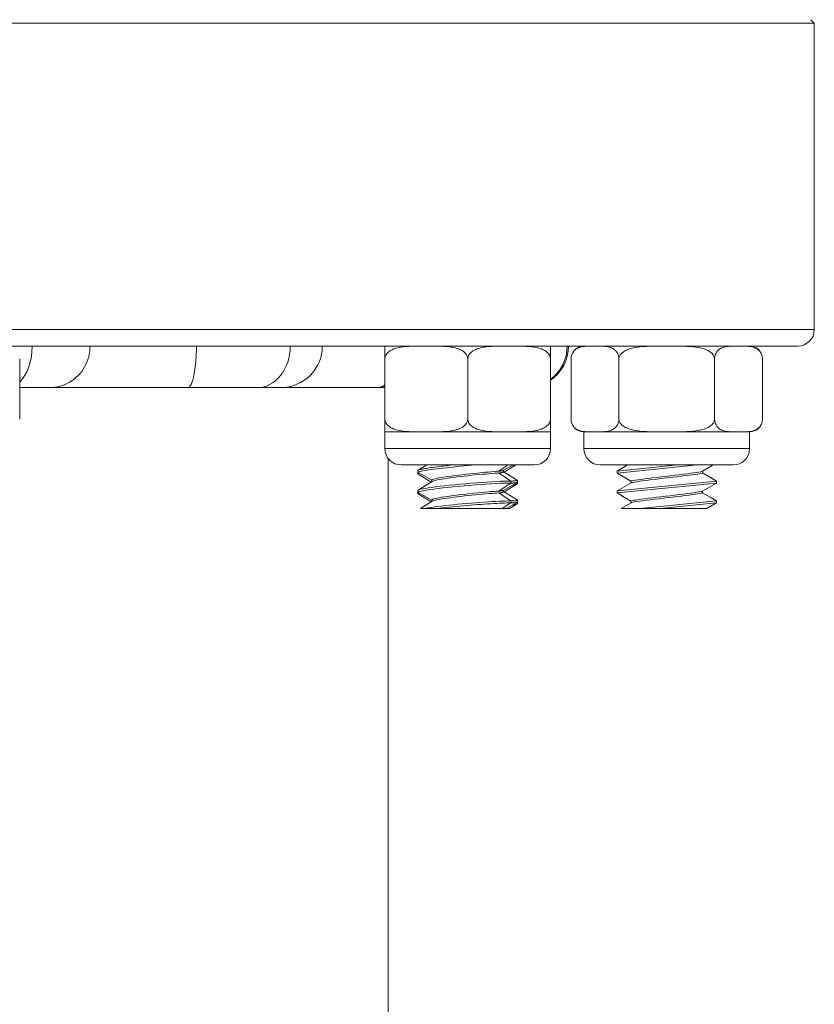
# Model space of a CAD drawing. Units: inches. Extents: x 1.2 to 42.8, y 1.2 to 66.8.
# Drawn here: x 17.1 to 19.5, y 23.1 to 26.1 of the extents above; entities that cross this region are included whole.
import ezdxf

# ---------------------------------------------------------------- set-up
doc = ezdxf.new("R2010")
doc.units = ezdxf.units.IN
doc.header["$LTSCALE"] = 4
doc.header["$MEASUREMENT"] = 0
doc.layers.add('Visible (ANSI)', color=7, linetype='Continuous', lineweight=18)
doc.layers.add('Visible Narrow (ANSI)', color=7, linetype='Continuous', lineweight=18)

msp = doc.modelspace()

# ---------------------------------------------------------------- linework, layer by layer
at = {"layer": 'Visible (ANSI)'}
for p, q in [((19.4835, 26.1172), (19.4935, 26.1072)), ((19.4935, 26.1072), (9.6435, 26.1072)), ((19.4935, 25.1822), (19.4935, 26.1072)), ((19.4435, 25.1322), (9.6935, 25.1322)), ((18.1983, 25.0935), (18.1983, 25.1322)), ((18.6983, 25.1322), (18.6983, 25.0935)), ((17.0972, 24.9122), (17.0972, 25.0935)), ((18.1983, 24.9122), (18.1983, 25.0935)), ((18.4483, 24.9122), (18.4483, 25.0935)), ((18.6983, 24.9122), (18.6983, 25.0935)), ((18.7598, 24.9122), (18.7598, 25.0935)), ((18.9041, 24.9122), (18.9041, 25.0935)), ((19.1928, 24.9122), (19.1928, 25.0935)), ((19.3372, 24.9122), (19.3372, 25.0935)), ((17.0972, 25.0072), (17.1871, 25.0072)), ((17.3368, 25.0072), (17.1871, 25.0072)), ((17.6039, 25.0072), (17.3368, 25.0072)), ((17.6039, 25.0072), (17.8139, 25.0072)), ((17.8139, 25.0072), (17.8846, 25.0072)), ((17.959, 25.0072), (17.8846, 25.0072)), ((18.1782, 25.0072), (17.959, 25.0072)), ((18.1782, 25.0072), (18.1983, 25.0072)), ((18.1983, 24.8735), (18.1983, 24.9122)), ((18.6983, 24.9122), (18.6983, 24.8735)), ((18.3233, 24.8736), (18.1983, 24.8736)), ((18.1983, 24.8736), (18.1983, 24.8236)), ((18.5733, 24.8736), (18.3233, 24.8736)), ((18.6983, 24.8736), (18.5733, 24.8736)), ((18.6983, 24.8736), (18.6983, 24.8236)), ((18.832, 24.8736), (18.7985, 24.8736)), ((18.7985, 24.8736), (18.7985, 24.8236)), ((19.0485, 24.8736), (18.832, 24.8736)), ((19.265, 24.8736), (19.0485, 24.8736)), ((19.2985, 24.8736), (19.265, 24.8736)), ((19.2985, 24.8736), (19.2985, 24.8236)), ((18.2085, 20.5476), (18.2085, 24.7933)), ((18.6483, 24.7736), (18.2483, 24.7736)), ((18.2983, 24.7512), (18.2982, 24.7572)), ((18.2982, 24.7472), (18.2983, 24.7522)), ((18.3403, 24.7275), (18.2988, 24.7507)), ((18.2989, 24.758), (18.3245, 24.7736)), ((18.585, 24.7736), (18.5555, 24.7571)), ((18.5563, 24.7575), (18.5563, 24.7527)), ((18.5563, 24.7533), (18.5973, 24.7282)), ((18.593, 24.7736), (18.558, 24.7522)), ((19.2485, 24.7736), (18.8485, 24.7736)), ((18.8985, 24.7552), (19.0823, 24.7736)), ((18.8985, 24.7492), (19.1423, 24.7736)), ((18.8985, 24.7552), (18.9302, 24.7736)), ((18.8985, 24.7552), (18.8985, 24.7522)), ((18.8985, 24.7522), (18.8985, 24.7492)), ((18.9405, 24.7248), (18.8985, 24.7492)), ((19.1888, 24.7736), (19.1562, 24.7547)), ((19.1565, 24.7548), (19.1565, 24.7494)), ((19.1565, 24.7496), (19.1985, 24.7252)), ((18.3385, 24.7222), (18.2989, 24.7464)), ((18.2989, 24.698), (18.3414, 24.724)), ((18.3403, 24.728), (18.3403, 24.7233)), ((18.5977, 24.7206), (18.5555, 24.6971)), ((18.5938, 24.7259), (18.594, 24.7258)), ((18.5983, 24.7272), (18.5982, 24.7212)), ((18.5982, 24.7222), (18.5983, 24.7172)), ((18.8985, 24.6952), (19.1985, 24.7252)), ((18.8985, 24.6952), (18.9407, 24.7197)), ((18.8985, 24.6892), (19.1985, 24.7192)), ((18.9405, 24.7249), (18.9405, 24.7196)), ((19.1985, 24.7192), (19.1562, 24.6947)), ((19.1985, 24.7252), (19.1985, 24.7222)), ((19.1985, 24.7222), (19.1985, 24.7192)), ((18.2983, 24.6912), (18.2982, 24.6972)), ((18.2982, 24.6872), (18.2983, 24.6922)), ((18.3403, 24.6675), (18.2988, 24.6907)), ((18.5563, 24.6975), (18.5563, 24.6927)), ((18.5563, 24.6933), (18.5973, 24.6682)), ((18.5977, 24.7164), (18.558, 24.6922)), ((18.8985, 24.6952), (18.8985, 24.6922)), ((18.8985, 24.6922), (18.8985, 24.6892)), ((18.9405, 24.6648), (18.8985, 24.6892)), ((19.1565, 24.6948), (19.1565, 24.6894)), ((19.1565, 24.6896), (19.1985, 24.6652)), ((18.3385, 24.6622), (18.2989, 24.6864)), ((18.3058, 24.6422), (18.3414, 24.664)), ((18.3403, 24.668), (18.3403, 24.6633)), ((18.5977, 24.6606), (18.5646, 24.6422)), ((18.5938, 24.6659), (18.594, 24.6658)), ((18.5983, 24.6672), (18.5982, 24.6612)), ((18.5982, 24.6622), (18.5983, 24.6572)), ((18.9106, 24.6422), (18.9407, 24.6597)), ((18.9405, 24.6649), (18.9405, 24.6596)), ((18.9685, 24.6422), (19.1985, 24.6652)), ((19.0285, 24.6422), (19.1985, 24.6592)), ((19.1985, 24.6592), (19.1691, 24.6422)), ((19.1985, 24.6622), (19.1985, 24.6652)), ((19.1985, 24.6592), (19.1985, 24.6622)), ((18.3155, 24.6422), (18.3058, 24.6422)), ((18.3566, 24.6422), (18.3155, 24.6422)), ((18.5527, 24.6422), (18.3566, 24.6422)), ((18.4425, 24.6422), (18.4425, 24.6422)), ((18.5646, 24.6422), (18.5527, 24.6422)), ((18.5743, 24.6422), (18.5646, 24.6422)), ((18.5977, 24.6564), (18.5743, 24.6422)), ((18.9685, 24.6422), (18.9106, 24.6422)), ((19.0285, 24.6422), (18.9685, 24.6422)), ((19.1691, 24.6422), (19.0285, 24.6422))]:
    msp.add_line(p, q, dxfattribs=at)
at = {"layer": 'Visible (ANSI)', "flags": 128}
for points in [[(17.1871, 25.0072), (17.1951, 25.0075), (17.203, 25.0083), (17.2109, 25.0096), (17.2187, 25.0114), (17.2264, 25.0138), (17.2339, 25.0167), (17.2412, 25.0201), (17.2482, 25.0239), (17.255, 25.0282), (17.2615, 25.033), (17.2677, 25.0382), (17.2735, 25.0438), (17.279, 25.0498), (17.2841, 25.0561), (17.2887, 25.0627), (17.2929, 25.0697), (17.2967, 25.0769), (17.3, 25.0843), (17.3028, 25.092), (17.3052, 25.0998), (17.307, 25.1078), (17.3083, 25.1159), (17.309, 25.124), (17.3093, 25.1322)], [(17.6039, 25.0072), (17.6056, 25.0075), (17.6073, 25.0083), (17.609, 25.0096), (17.6106, 25.0115), (17.6122, 25.0138), (17.6139, 25.0167), (17.6154, 25.0201), (17.6169, 25.024), (17.6184, 25.0283), (17.6198, 25.033), (17.6211, 25.0382), (17.6224, 25.0438), (17.6236, 25.0498), (17.6247, 25.0561), (17.6257, 25.0628), (17.6266, 25.0697), (17.6274, 25.0769), (17.6281, 25.0844), (17.6288, 25.092), (17.6293, 25.0999), (17.6297, 25.1078), (17.6299, 25.1159), (17.6301, 25.124), (17.6302, 25.1322)], [(18.3233, 25.1322), (18.3177, 25.1322), (18.3121, 25.1322), (18.3063, 25.1322), (18.3005, 25.1322), (18.2947, 25.1322), (18.2888, 25.1321), (18.2828, 25.132), (18.2769, 25.1318), (18.271, 25.1315), (18.2651, 25.1312), (18.2592, 25.1307), (18.2534, 25.1301), (18.2476, 25.1293), (18.242, 25.1283), (18.2364, 25.1271), (18.231, 25.1255), (18.2256, 25.1237), (18.2205, 25.1214), (18.2154, 25.1187), (18.2103, 25.1152), (18.2057, 25.111), (18.202, 25.1061), (18.1993, 25.1001), (18.1983, 25.0935)], [(18.4483, 25.0935), (18.4473, 25.1001), (18.4446, 25.1061), (18.4408, 25.111), (18.4362, 25.1152), (18.4312, 25.1187), (18.4261, 25.1214), (18.4209, 25.1237), (18.4156, 25.1255), (18.4101, 25.1271), (18.4046, 25.1283), (18.3989, 25.1293), (18.3932, 25.1301), (18.3873, 25.1307), (18.3815, 25.1312), (18.3756, 25.1315), (18.3696, 25.1318), (18.3637, 25.132), (18.3578, 25.1321), (18.3519, 25.1322), (18.346, 25.1322), (18.3402, 25.1322), (18.3345, 25.1322), (18.3288, 25.1322), (18.3233, 25.1322)], [(18.5733, 25.1322), (18.5677, 25.1322), (18.5621, 25.1322), (18.5563, 25.1322), (18.5505, 25.1322), (18.5447, 25.1322), (18.5388, 25.1321), (18.5328, 25.132), (18.5269, 25.1318), (18.521, 25.1315), (18.5151, 25.1312), (18.5092, 25.1307), (18.5034, 25.1301), (18.4976, 25.1293), (18.492, 25.1283), (18.4864, 25.1271), (18.481, 25.1255), (18.4756, 25.1237), (18.4705, 25.1214), (18.4654, 25.1187), (18.4603, 25.1152), (18.4557, 25.111), (18.452, 25.1061), (18.4493, 25.1001), (18.4483, 25.0935)], [(18.6983, 25.0935), (18.6973, 25.1001), (18.6946, 25.1061), (18.6908, 25.111), (18.6862, 25.1152), (18.6812, 25.1187), (18.6761, 25.1214), (18.6709, 25.1237), (18.6656, 25.1255), (18.6601, 25.1271), (18.6546, 25.1283), (18.6489, 25.1293), (18.6432, 25.1301), (18.6373, 25.1307), (18.6315, 25.1312), (18.6256, 25.1315), (18.6196, 25.1318), (18.6137, 25.132), (18.6078, 25.1321), (18.6019, 25.1322), (18.596, 25.1322), (18.5902, 25.1322), (18.5845, 25.1322), (18.5788, 25.1322), (18.5733, 25.1322)], [(18.832, 25.1322), (18.8288, 25.1322), (18.8255, 25.1322), (18.8222, 25.1322), (18.8188, 25.1322), (18.8155, 25.1322), (18.8121, 25.1321), (18.8086, 25.132), (18.8052, 25.1318), (18.8018, 25.1315), (18.7984, 25.1312), (18.795, 25.1307), (18.7916, 25.1301), (18.7883, 25.1293), (18.785, 25.1283), (18.7818, 25.1271), (18.7787, 25.1255), (18.7756, 25.1237), (18.7726, 25.1214), (18.7697, 25.1187), (18.7668, 25.1152), (18.7641, 25.111), (18.7619, 25.1061), (18.7604, 25.1001), (18.7598, 25.0935)], [(18.9041, 25.0935), (18.9036, 25.1001), (18.902, 25.1061), (18.8999, 25.111), (18.8972, 25.1152), (18.8943, 25.1187), (18.8913, 25.1214), (18.8883, 25.1237), (18.8853, 25.1255), (18.8821, 25.1271), (18.8789, 25.1283), (18.8756, 25.1293), (18.8723, 25.1301), (18.869, 25.1307), (18.8656, 25.1312), (18.8622, 25.1315), (18.8587, 25.1318), (18.8553, 25.132), (18.8519, 25.1321), (18.8485, 25.1322), (18.8451, 25.1322), (18.8418, 25.1322), (18.8384, 25.1322), (18.8352, 25.1322), (18.832, 25.1322)], [(19.0485, 25.1322), (19.0421, 25.1322), (19.0355, 25.1322), (19.0289, 25.1322), (19.0222, 25.1322), (19.0154, 25.1322), (19.0086, 25.1321), (19.0018, 25.132), (18.9949, 25.1318), (18.9881, 25.1315), (18.9813, 25.1312), (18.9745, 25.1307), (18.9678, 25.1301), (18.9611, 25.1293), (18.9546, 25.1283), (18.9482, 25.1271), (18.9419, 25.1255), (18.9357, 25.1237), (18.9298, 25.1214), (18.9239, 25.1187), (18.918, 25.1152), (18.9127, 25.111), (18.9084, 25.1061), (18.9053, 25.1001), (18.9041, 25.0935)], [(19.1928, 25.0935), (19.1917, 25.1001), (19.1885, 25.1061), (19.1842, 25.111), (19.1789, 25.1152), (19.1731, 25.1187), (19.1672, 25.1214), (19.1612, 25.1237), (19.1551, 25.1255), (19.1488, 25.1271), (19.1424, 25.1283), (19.1358, 25.1293), (19.1292, 25.1301), (19.1225, 25.1307), (19.1157, 25.1312), (19.1089, 25.1315), (19.102, 25.1318), (19.0952, 25.132), (19.0883, 25.1321), (19.0815, 25.1322), (19.0747, 25.1322), (19.068, 25.1322), (19.0614, 25.1322), (19.0549, 25.1322), (19.0485, 25.1322)], [(19.265, 25.1322), (19.2618, 25.1322), (19.2585, 25.1322), (19.2552, 25.1322), (19.2519, 25.1322), (19.2485, 25.1322), (19.2451, 25.1321), (19.2416, 25.132), (19.2382, 25.1318), (19.2348, 25.1315), (19.2314, 25.1312), (19.228, 25.1307), (19.2246, 25.1301), (19.2213, 25.1293), (19.218, 25.1283), (19.2148, 25.1271), (19.2117, 25.1255), (19.2086, 25.1237), (19.2056, 25.1214), (19.2027, 25.1187), (19.1998, 25.1152), (19.1971, 25.111), (19.195, 25.1061), (19.1934, 25.1001), (19.1928, 25.0935)], [(19.3372, 25.0935), (19.3366, 25.1001), (19.335, 25.1061), (19.3329, 25.111), (19.3302, 25.1152), (19.3273, 25.1187), (19.3243, 25.1214), (19.3214, 25.1237), (19.3183, 25.1255), (19.3151, 25.1271), (19.3119, 25.1283), (19.3087, 25.1293), (19.3053, 25.1301), (19.302, 25.1307), (19.2986, 25.1312), (19.2952, 25.1315), (19.2918, 25.1318), (19.2883, 25.132), (19.2849, 25.1321), (19.2815, 25.1322), (19.2781, 25.1322), (19.2748, 25.1322), (19.2715, 25.1322), (19.2682, 25.1322), (19.265, 25.1322)], [(18.1782, 25.0072), (18.179, 25.0072), (18.1799, 25.0072), (18.1808, 25.0073), (18.1816, 25.0074), (18.1825, 25.0075), (18.1833, 25.0077), (18.1842, 25.0079), (18.185, 25.0081), (18.1859, 25.0083), (18.1867, 25.0086), (18.1875, 25.0089), (18.1884, 25.0092), (18.1892, 25.0096), (18.1901, 25.01), (18.1909, 25.0104), (18.1917, 25.0108), (18.1926, 25.0113), (18.1934, 25.0118), (18.1942, 25.0123), (18.195, 25.0128), (18.1958, 25.0134), (18.1967, 25.014), (18.1975, 25.0146), (18.1983, 25.0153)], [(18.1983, 24.9122), (18.1993, 24.9056), (18.202, 24.8996), (18.2057, 24.8948), (18.2103, 24.8906), (18.2154, 24.887), (18.2205, 24.8843), (18.2256, 24.8821), (18.231, 24.8802), (18.2364, 24.8787), (18.242, 24.8774), (18.2476, 24.8764), (18.2534, 24.8756), (18.2592, 24.875), (18.2651, 24.8746), (18.271, 24.8742), (18.2769, 24.874), (18.2828, 24.8738), (18.2888, 24.8737), (18.2947, 24.8736), (18.3005, 24.8735), (18.3063, 24.8735), (18.3121, 24.8735), (18.3177, 24.8736), (18.3233, 24.8736)], [(18.3233, 24.8736), (18.3288, 24.8736), (18.3345, 24.8735), (18.3402, 24.8735), (18.346, 24.8735), (18.3519, 24.8736), (18.3578, 24.8737), (18.3637, 24.8738), (18.3696, 24.874), (18.3756, 24.8742), (18.3815, 24.8746), (18.3873, 24.875), (18.3932, 24.8756), (18.3989, 24.8764), (18.4046, 24.8774), (18.4101, 24.8787), (18.4156, 24.8802), (18.4209, 24.8821), (18.4261, 24.8843), (18.4312, 24.887), (18.4362, 24.8906), (18.4408, 24.8948), (18.4446, 24.8996), (18.4473, 24.9056), (18.4483, 24.9122)], [(18.4483, 24.9122), (18.4493, 24.9056), (18.452, 24.8996), (18.4557, 24.8948), (18.4603, 24.8906), (18.4654, 24.887), (18.4705, 24.8843), (18.4756, 24.8821), (18.481, 24.8802), (18.4864, 24.8787), (18.492, 24.8774), (18.4976, 24.8764), (18.5034, 24.8756), (18.5092, 24.875), (18.5151, 24.8746), (18.521, 24.8742), (18.5269, 24.874), (18.5328, 24.8738), (18.5388, 24.8737), (18.5447, 24.8736), (18.5505, 24.8735), (18.5563, 24.8735), (18.5621, 24.8735), (18.5677, 24.8736), (18.5733, 24.8736)], [(18.5733, 24.8736), (18.5788, 24.8736), (18.5845, 24.8735), (18.5902, 24.8735), (18.596, 24.8735), (18.6019, 24.8736), (18.6078, 24.8737), (18.6137, 24.8738), (18.6196, 24.874), (18.6256, 24.8742), (18.6315, 24.8746), (18.6373, 24.875), (18.6432, 24.8756), (18.6489, 24.8764), (18.6546, 24.8774), (18.6601, 24.8787), (18.6656, 24.8802), (18.6709, 24.8821), (18.6761, 24.8843), (18.6812, 24.887), (18.6862, 24.8906), (18.6908, 24.8948), (18.6946, 24.8996), (18.6973, 24.9056), (18.6983, 24.9122)], [(18.7598, 24.9122), (18.7604, 24.9056), (18.7619, 24.8996), (18.7641, 24.8948), (18.7668, 24.8906), (18.7697, 24.887), (18.7726, 24.8843), (18.7756, 24.8821), (18.7787, 24.8802), (18.7818, 24.8787), (18.785, 24.8774), (18.7883, 24.8764), (18.7916, 24.8756), (18.795, 24.875), (18.7984, 24.8746), (18.8018, 24.8742), (18.8052, 24.874), (18.8086, 24.8738), (18.8121, 24.8737), (18.8155, 24.8736), (18.8188, 24.8735), (18.8222, 24.8735), (18.8255, 24.8735), (18.8288, 24.8736), (18.832, 24.8736)], [(18.832, 24.8736), (18.8352, 24.8736), (18.8384, 24.8735), (18.8418, 24.8735), (18.8451, 24.8735), (18.8485, 24.8736), (18.8519, 24.8737), (18.8553, 24.8738), (18.8587, 24.874), (18.8622, 24.8742), (18.8656, 24.8746), (18.869, 24.875), (18.8723, 24.8756), (18.8756, 24.8764), (18.8789, 24.8774), (18.8821, 24.8787), (18.8853, 24.8802), (18.8883, 24.8821), (18.8913, 24.8843), (18.8943, 24.887), (18.8972, 24.8906), (18.8999, 24.8948), (18.902, 24.8996), (18.9036, 24.9056), (18.9041, 24.9122)], [(18.9041, 24.9122), (18.9053, 24.9056), (18.9084, 24.8996), (18.9127, 24.8948), (18.918, 24.8906), (18.9239, 24.887), (18.9298, 24.8843), (18.9357, 24.8821), (18.9419, 24.8802), (18.9482, 24.8787), (18.9546, 24.8774), (18.9611, 24.8764), (18.9678, 24.8756), (18.9745, 24.875), (18.9813, 24.8746), (18.9881, 24.8742), (18.9949, 24.874), (19.0018, 24.8738), (19.0086, 24.8737), (19.0154, 24.8736), (19.0222, 24.8735), (19.0289, 24.8735), (19.0355, 24.8735), (19.0421, 24.8736), (19.0485, 24.8736)], [(19.0485, 24.8736), (19.0549, 24.8736), (19.0614, 24.8735), (19.068, 24.8735), (19.0747, 24.8735), (19.0815, 24.8736), (19.0883, 24.8737), (19.0952, 24.8738), (19.102, 24.874), (19.1089, 24.8742), (19.1157, 24.8746), (19.1225, 24.875), (19.1292, 24.8756), (19.1358, 24.8764), (19.1424, 24.8774), (19.1488, 24.8787), (19.1551, 24.8802), (19.1612, 24.8821), (19.1672, 24.8843), (19.1731, 24.887), (19.1789, 24.8906), (19.1842, 24.8948), (19.1885, 24.8996), (19.1917, 24.9056), (19.1928, 24.9122)], [(19.1928, 24.9122), (19.1934, 24.9056), (19.195, 24.8996), (19.1971, 24.8948), (19.1998, 24.8906), (19.2027, 24.887), (19.2056, 24.8843), (19.2086, 24.8821), (19.2117, 24.8802), (19.2148, 24.8787), (19.218, 24.8774), (19.2213, 24.8764), (19.2246, 24.8756), (19.228, 24.875), (19.2314, 24.8746), (19.2348, 24.8742), (19.2382, 24.874), (19.2416, 24.8738), (19.2451, 24.8737), (19.2485, 24.8736), (19.2519, 24.8735), (19.2552, 24.8735), (19.2585, 24.8735), (19.2618, 24.8736), (19.265, 24.8736)], [(19.265, 24.8736), (19.2682, 24.8736), (19.2715, 24.8735), (19.2748, 24.8735), (19.2781, 24.8735), (19.2815, 24.8736), (19.2849, 24.8737), (19.2883, 24.8738), (19.2918, 24.874), (19.2952, 24.8742), (19.2986, 24.8746), (19.302, 24.875), (19.3053, 24.8756), (19.3087, 24.8764), (19.3119, 24.8774), (19.3151, 24.8787), (19.3183, 24.8802), (19.3214, 24.8821), (19.3243, 24.8843), (19.3273, 24.887), (19.3302, 24.8906), (19.3329, 24.8948), (19.335, 24.8996), (19.3366, 24.9056), (19.3372, 24.9122)], [(18.2982, 24.7572), (18.2984, 24.7576), (18.299, 24.758), (18.3001, 24.7585), (18.3016, 24.7591), (18.3034, 24.7596), (18.3057, 24.7602), (18.3084, 24.7608), (18.3115, 24.7614), (18.315, 24.7621), (18.3188, 24.7628), (18.323, 24.7635), (18.3276, 24.7642), (18.3325, 24.7649), (18.3377, 24.7657), (18.3433, 24.7665), (18.3491, 24.7672), (18.3553, 24.768), (18.3617, 24.7688), (18.3683, 24.7696), (18.3752, 24.7704), (18.3822, 24.7712), (18.3895, 24.772), (18.3969, 24.7728), (18.4045, 24.7736)], [(18.3025, 24.7486), (18.302, 24.7485), (18.3016, 24.7485), (18.3012, 24.7484), (18.3008, 24.7483), (18.3004, 24.7483), (18.3, 24.7482), (18.2997, 24.7481), (18.2994, 24.748), (18.2992, 24.7479), (18.299, 24.7479), (18.2988, 24.7478), (18.2986, 24.7477), (18.2985, 24.7476), (18.2984, 24.7475), (18.2983, 24.7474), (18.2982, 24.7473), (18.2982, 24.7472), (18.2982, 24.7471), (18.2983, 24.747), (18.2983, 24.7469), (18.2984, 24.7468), (18.2986, 24.7466), (18.2987, 24.7465), (18.2989, 24.7464)], [(18.2988, 24.7507), (18.2983, 24.7512), (18.2987, 24.7518), (18.3, 24.7524), (18.302, 24.7532), (18.3049, 24.754), (18.3086, 24.7548), (18.3131, 24.7557), (18.3184, 24.7567), (18.3243, 24.7577), (18.331, 24.7587), (18.3383, 24.7598), (18.3463, 24.7608), (18.3548, 24.762), (18.3639, 24.7631), (18.3734, 24.7642), (18.3833, 24.7653), (18.3936, 24.7664), (18.4042, 24.7675), (18.4151, 24.7686), (18.4261, 24.7697), (18.4373, 24.7707), (18.4485, 24.7717), (18.4598, 24.7727), (18.4709, 24.7736)], [(18.5418, 24.7549), (18.5353, 24.7545), (18.5278, 24.7539), (18.5194, 24.7532), (18.51, 24.7524), (18.5, 24.7515), (18.4894, 24.7505), (18.4783, 24.7494), (18.4668, 24.7483), (18.4552, 24.7471), (18.4434, 24.7458), (18.4317, 24.7444), (18.4202, 24.7431), (18.409, 24.7417), (18.3984, 24.7403), (18.3882, 24.7389), (18.3788, 24.7375), (18.3703, 24.7361), (18.3626, 24.7348), (18.356, 24.7335), (18.3504, 24.7322), (18.346, 24.7311), (18.3428, 24.73), (18.3409, 24.7289), (18.3403, 24.728)], [(18.3414, 24.724), (18.3436, 24.725), (18.3468, 24.7261), (18.3512, 24.7272), (18.3565, 24.7284), (18.3629, 24.7297), (18.3701, 24.731), (18.3782, 24.7323), (18.387, 24.7336), (18.3965, 24.7349), (18.4065, 24.7362), (18.4169, 24.7376), (18.4277, 24.7388), (18.4387, 24.7401), (18.4498, 24.7413), (18.4609, 24.7425), (18.4718, 24.7436), (18.4826, 24.7446), (18.493, 24.7455), (18.5028, 24.7464), (18.5122, 24.7472), (18.5208, 24.7479), (18.5287, 24.7485), (18.5357, 24.749), (18.5418, 24.7494)], [(18.5555, 24.7571), (18.5553, 24.757), (18.555, 24.7569), (18.5547, 24.7568), (18.5544, 24.7567), (18.5541, 24.7565), (18.5537, 24.7564), (18.5533, 24.7563), (18.5528, 24.7562), (18.5524, 24.7561), (18.5519, 24.756), (18.5513, 24.7559), (18.5508, 24.7558), (18.5502, 24.7558), (18.5496, 24.7557), (18.5489, 24.7556), (18.5482, 24.7555), (18.5475, 24.7554), (18.5468, 24.7553), (18.546, 24.7553), (18.5452, 24.7552), (18.5444, 24.7551), (18.5436, 24.7551), (18.5427, 24.755), (18.5418, 24.7549)], [(18.5418, 24.7494), (18.543, 24.7495), (18.5441, 24.7496), (18.5451, 24.7497), (18.5462, 24.7498), (18.5471, 24.7499), (18.5481, 24.75), (18.5489, 24.7501), (18.5498, 24.7502), (18.5505, 24.7503), (18.5513, 24.7505), (18.552, 24.7506), (18.5526, 24.7507), (18.5532, 24.7509), (18.5537, 24.751), (18.5542, 24.7512), (18.5546, 24.7513), (18.555, 24.7515), (18.5554, 24.7516), (18.5556, 24.7518), (18.5559, 24.752), (18.556, 24.7521), (18.5562, 24.7523), (18.5562, 24.7525), (18.5563, 24.7527)], [(18.5833, 24.7726), (18.5835, 24.7726), (18.5837, 24.7727), (18.5839, 24.7727), (18.5841, 24.7728), (18.5844, 24.7728), (18.5846, 24.7728), (18.5848, 24.7729), (18.585, 24.7729), (18.5852, 24.773), (18.5854, 24.773), (18.5856, 24.7731), (18.5858, 24.7731), (18.586, 24.7731), (18.5862, 24.7732), (18.5864, 24.7732), (18.5866, 24.7732), (18.5868, 24.7733), (18.587, 24.7733), (18.5871, 24.7734), (18.5873, 24.7734), (18.5875, 24.7734), (18.5877, 24.7735), (18.5879, 24.7735), (18.5881, 24.7736)], [(19.1562, 24.7547), (19.1544, 24.754), (19.1508, 24.7532), (19.1455, 24.7523), (19.1387, 24.7512), (19.1304, 24.75), (19.1207, 24.7487), (19.1099, 24.7473), (19.0981, 24.7458), (19.0854, 24.7442), (19.0722, 24.7426), (19.0586, 24.741), (19.0448, 24.7393), (19.0311, 24.7377), (19.0177, 24.7361), (19.0047, 24.7345), (18.9925, 24.733), (18.9812, 24.7316), (18.971, 24.7302), (18.962, 24.729), (18.9544, 24.7279), (18.9484, 24.727), (18.944, 24.7261), (18.9414, 24.7255), (18.9405, 24.7249)], [(18.9407, 24.7197), (18.9426, 24.7204), (18.9462, 24.7212), (18.9514, 24.7221), (18.9583, 24.7232), (18.9666, 24.7244), (18.9763, 24.7257), (18.9871, 24.7271), (18.9989, 24.7286), (19.0115, 24.7302), (19.0247, 24.7318), (19.0383, 24.7334), (19.0521, 24.7351), (19.0658, 24.7367), (19.0793, 24.7383), (19.0922, 24.7399), (19.1044, 24.7414), (19.1158, 24.7428), (19.126, 24.7441), (19.135, 24.7453), (19.1425, 24.7464), (19.1486, 24.7474), (19.1529, 24.7482), (19.1556, 24.7489), (19.1565, 24.7494)], [(18.2982, 24.6972), (18.2991, 24.6981), (18.3017, 24.6991), (18.3061, 24.7003), (18.3122, 24.7016), (18.3199, 24.7029), (18.3291, 24.7044), (18.3397, 24.706), (18.3516, 24.7075), (18.3647, 24.7092), (18.3787, 24.7108), (18.3936, 24.7124), (18.4092, 24.714), (18.4252, 24.7156), (18.4414, 24.7171), (18.4578, 24.7185), (18.4741, 24.7198), (18.49, 24.721), (18.5055, 24.7221), (18.5202, 24.723), (18.5342, 24.7238), (18.5471, 24.7244), (18.5588, 24.7248), (18.5692, 24.7251), (18.5782, 24.7252)], [(18.2988, 24.6907), (18.2984, 24.6915), (18.3, 24.6924), (18.3034, 24.6936), (18.3086, 24.6948), (18.3156, 24.6962), (18.3243, 24.6977), (18.3345, 24.6992), (18.3462, 24.7008), (18.3592, 24.7025), (18.3732, 24.7042), (18.3883, 24.7059), (18.404, 24.7075), (18.4204, 24.7091), (18.4371, 24.7107), (18.4539, 24.7122), (18.4707, 24.7135), (18.4871, 24.7148), (18.5031, 24.7159), (18.5184, 24.7169), (18.5328, 24.7177), (18.5462, 24.7183), (18.5583, 24.7188), (18.569, 24.7191), (18.5782, 24.7192)], [(18.597, 24.728), (18.5973, 24.7278), (18.5975, 24.7276), (18.5976, 24.7274), (18.5977, 24.7272), (18.5976, 24.727), (18.5974, 24.7268), (18.5972, 24.7267), (18.5968, 24.7265), (18.5964, 24.7263), (18.5958, 24.7262), (18.5952, 24.7261), (18.5945, 24.7259), (18.5936, 24.7258), (18.5927, 24.7257), (18.5917, 24.7256), (18.5906, 24.7255), (18.5894, 24.7254), (18.5881, 24.7254), (18.5867, 24.7253), (18.5852, 24.7253), (18.5836, 24.7252), (18.5819, 24.7252), (18.5801, 24.7252), (18.5782, 24.7252)], [(18.5982, 24.7212), (18.5982, 24.721), (18.5981, 24.7209), (18.5979, 24.7207), (18.5976, 24.7206), (18.5973, 24.7204), (18.5969, 24.7203), (18.5964, 24.7202), (18.5959, 24.7201), (18.5953, 24.72), (18.5946, 24.7199), (18.5939, 24.7198), (18.5931, 24.7197), (18.5922, 24.7196), (18.5912, 24.7195), (18.5902, 24.7195), (18.5892, 24.7194), (18.588, 24.7194), (18.5868, 24.7193), (18.5855, 24.7193), (18.5842, 24.7192), (18.5828, 24.7192), (18.5813, 24.7192), (18.5798, 24.7192), (18.5782, 24.7192)], [(18.3025, 24.6886), (18.302, 24.6885), (18.3016, 24.6885), (18.3012, 24.6884), (18.3008, 24.6883), (18.3004, 24.6883), (18.3, 24.6882), (18.2997, 24.6881), (18.2994, 24.688), (18.2992, 24.6879), (18.299, 24.6879), (18.2988, 24.6878), (18.2986, 24.6877), (18.2985, 24.6876), (18.2984, 24.6875), (18.2983, 24.6874), (18.2982, 24.6873), (18.2982, 24.6872), (18.2982, 24.6871), (18.2983, 24.687), (18.2983, 24.6869), (18.2984, 24.6868), (18.2986, 24.6866), (18.2987, 24.6865), (18.2989, 24.6864)], [(18.5418, 24.6949), (18.5353, 24.6945), (18.5278, 24.6939), (18.5194, 24.6932), (18.51, 24.6924), (18.5, 24.6915), (18.4894, 24.6905), (18.4783, 24.6894), (18.4668, 24.6883), (18.4552, 24.6871), (18.4434, 24.6858), (18.4317, 24.6844), (18.4202, 24.6831), (18.409, 24.6817), (18.3984, 24.6803), (18.3882, 24.6789), (18.3788, 24.6775), (18.3703, 24.6761), (18.3626, 24.6748), (18.356, 24.6735), (18.3504, 24.6722), (18.346, 24.6711), (18.3428, 24.67), (18.3409, 24.6689), (18.3403, 24.668)], [(18.3414, 24.664), (18.3436, 24.665), (18.3468, 24.6661), (18.3512, 24.6672), (18.3565, 24.6684), (18.3629, 24.6697), (18.3701, 24.671), (18.3782, 24.6723), (18.387, 24.6736), (18.3965, 24.6749), (18.4065, 24.6762), (18.4169, 24.6776), (18.4277, 24.6788), (18.4387, 24.6801), (18.4498, 24.6813), (18.4609, 24.6825), (18.4718, 24.6836), (18.4826, 24.6846), (18.493, 24.6855), (18.5028, 24.6864), (18.5122, 24.6872), (18.5208, 24.6879), (18.5287, 24.6885), (18.5357, 24.689), (18.5418, 24.6894)], [(18.5555, 24.6971), (18.5553, 24.697), (18.555, 24.6969), (18.5547, 24.6968), (18.5544, 24.6967), (18.5541, 24.6965), (18.5537, 24.6964), (18.5533, 24.6963), (18.5528, 24.6962), (18.5524, 24.6961), (18.5519, 24.696), (18.5513, 24.6959), (18.5508, 24.6958), (18.5502, 24.6958), (18.5496, 24.6957), (18.5489, 24.6956), (18.5482, 24.6955), (18.5475, 24.6954), (18.5468, 24.6953), (18.546, 24.6953), (18.5452, 24.6952), (18.5444, 24.6951), (18.5436, 24.6951), (18.5427, 24.695), (18.5418, 24.6949)], [(18.5418, 24.6894), (18.543, 24.6895), (18.5441, 24.6896), (18.5451, 24.6897), (18.5462, 24.6898), (18.5471, 24.6899), (18.5481, 24.69), (18.5489, 24.6901), (18.5498, 24.6902), (18.5505, 24.6903), (18.5513, 24.6905), (18.552, 24.6906), (18.5526, 24.6907), (18.5532, 24.6909), (18.5537, 24.691), (18.5542, 24.6912), (18.5546, 24.6913), (18.555, 24.6915), (18.5554, 24.6916), (18.5556, 24.6918), (18.5559, 24.692), (18.556, 24.6921), (18.5562, 24.6923), (18.5562, 24.6925), (18.5563, 24.6927)], [(18.5833, 24.7126), (18.5845, 24.7128), (18.5857, 24.7131), (18.5868, 24.7133), (18.5878, 24.7135), (18.5889, 24.7137), (18.5898, 24.714), (18.5907, 24.7142), (18.5916, 24.7144), (18.5924, 24.7146), (18.5932, 24.7148), (18.5939, 24.715), (18.5945, 24.7152), (18.5951, 24.7154), (18.5957, 24.7156), (18.5962, 24.7157), (18.5966, 24.7159), (18.597, 24.7161), (18.5974, 24.7163), (18.5977, 24.7164), (18.5979, 24.7166), (18.5981, 24.7167), (18.5982, 24.7169), (18.5983, 24.717), (18.5983, 24.7172)], [(19.1562, 24.6947), (19.1544, 24.694), (19.1508, 24.6932), (19.1455, 24.6923), (19.1387, 24.6912), (19.1304, 24.69), (19.1207, 24.6887), (19.1099, 24.6873), (19.0981, 24.6858), (19.0854, 24.6842), (19.0722, 24.6826), (19.0586, 24.681), (19.0448, 24.6793), (19.0311, 24.6777), (19.0177, 24.6761), (19.0047, 24.6745), (18.9925, 24.673), (18.9812, 24.6716), (18.971, 24.6702), (18.962, 24.669), (18.9544, 24.6679), (18.9484, 24.667), (18.944, 24.6661), (18.9414, 24.6655), (18.9405, 24.6649)], [(18.9407, 24.6597), (18.9426, 24.6604), (18.9462, 24.6612), (18.9514, 24.6621), (18.9583, 24.6632), (18.9666, 24.6644), (18.9763, 24.6657), (18.9871, 24.6671), (18.9989, 24.6686), (19.0115, 24.6702), (19.0247, 24.6718), (19.0383, 24.6734), (19.0521, 24.6751), (19.0658, 24.6767), (19.0793, 24.6783), (19.0922, 24.6799), (19.1044, 24.6814), (19.1158, 24.6828), (19.126, 24.6841), (19.135, 24.6853), (19.1425, 24.6864), (19.1486, 24.6874), (19.1529, 24.6882), (19.1556, 24.6889), (19.1565, 24.6894)], [(18.3155, 24.6422), (18.3223, 24.6433), (18.33, 24.6446), (18.3386, 24.6458), (18.3481, 24.6471), (18.3584, 24.6484), (18.3694, 24.6497), (18.3811, 24.6511), (18.3932, 24.6524), (18.4058, 24.6537), (18.4188, 24.655), (18.4319, 24.6562), (18.4452, 24.6574), (18.4586, 24.6586), (18.4718, 24.6596), (18.4849, 24.6606), (18.4976, 24.6615), (18.51, 24.6624), (18.5219, 24.6631), (18.5332, 24.6637), (18.5439, 24.6642), (18.5538, 24.6646), (18.5628, 24.6649), (18.571, 24.6651), (18.5782, 24.6652)], [(18.3566, 24.6422), (18.3653, 24.6432), (18.3744, 24.6443), (18.3838, 24.6454), (18.3936, 24.6464), (18.4037, 24.6475), (18.4139, 24.6485), (18.4244, 24.6495), (18.435, 24.6505), (18.4456, 24.6515), (18.4563, 24.6524), (18.4669, 24.6532), (18.4774, 24.6541), (18.4878, 24.6548), (18.4979, 24.6556), (18.5079, 24.6562), (18.5175, 24.6568), (18.5268, 24.6574), (18.5356, 24.6579), (18.5441, 24.6583), (18.552, 24.6586), (18.5594, 24.6588), (18.5663, 24.659), (18.5725, 24.6591), (18.5782, 24.6592)], [(18.597, 24.668), (18.5973, 24.6678), (18.5975, 24.6676), (18.5976, 24.6674), (18.5977, 24.6672), (18.5976, 24.667), (18.5974, 24.6668), (18.5972, 24.6667), (18.5968, 24.6665), (18.5964, 24.6663), (18.5958, 24.6662), (18.5952, 24.6661), (18.5945, 24.6659), (18.5936, 24.6658), (18.5927, 24.6657), (18.5917, 24.6656), (18.5906, 24.6655), (18.5894, 24.6654), (18.5881, 24.6654), (18.5867, 24.6653), (18.5852, 24.6653), (18.5836, 24.6652), (18.5819, 24.6652), (18.5801, 24.6652), (18.5782, 24.6652)], [(18.5982, 24.6612), (18.5982, 24.661), (18.5981, 24.6609), (18.5979, 24.6607), (18.5976, 24.6606), (18.5973, 24.6604), (18.5969, 24.6603), (18.5964, 24.6602), (18.5959, 24.6601), (18.5953, 24.66), (18.5946, 24.6599), (18.5939, 24.6598), (18.5931, 24.6597), (18.5922, 24.6596), (18.5912, 24.6595), (18.5902, 24.6595), (18.5892, 24.6594), (18.588, 24.6594), (18.5868, 24.6593), (18.5855, 24.6593), (18.5842, 24.6592), (18.5828, 24.6592), (18.5813, 24.6592), (18.5798, 24.6592), (18.5782, 24.6592)], [(18.5833, 24.6526), (18.5845, 24.6528), (18.5857, 24.6531), (18.5868, 24.6533), (18.5878, 24.6535), (18.5889, 24.6537), (18.5898, 24.654), (18.5907, 24.6542), (18.5916, 24.6544), (18.5924, 24.6546), (18.5932, 24.6548), (18.5939, 24.655), (18.5945, 24.6552), (18.5951, 24.6554), (18.5957, 24.6556), (18.5962, 24.6557), (18.5966, 24.6559), (18.597, 24.6561), (18.5974, 24.6563), (18.5977, 24.6564), (18.5979, 24.6566), (18.5981, 24.6567), (18.5982, 24.6569), (18.5983, 24.657), (18.5983, 24.6572)]]:
    msp.add_lwpolyline(points, dxfattribs=at)
at = {"layer": 'Visible (ANSI)'}
for centre, radius, start, end in [((19.4435, 25.1822), 0.05, 270, 0), ((17.8846, 25.1322), 0.125, 270, 0), ((18.6272, 25.1322), 0.125, 304.6508, 0), ((18.7985, 25.0935), 0.0387, 90, 180), ((19.2985, 25.0935), 0.0387, 0, 90), ((18.7985, 24.9122), 0.0387, 180, 270), ((19.2985, 24.9122), 0.0387, 270, 0), ((18.2483, 24.8236), 0.05, 180, 270), ((18.6483, 24.8236), 0.05, 270, 0), ((18.8485, 24.8236), 0.05, 180, 270), ((19.2485, 24.8236), 0.05, 270, 0)]:
    msp.add_arc(centre, radius, start, end, dxfattribs=at)
at = {"layer": 'Visible Narrow (ANSI)'}
for p, q in [((19.4935, 25.1822), (9.6435, 25.1822)), ((18.1983, 24.8236), (18.6983, 24.8236)), ((18.7985, 24.8236), (19.2985, 24.8236)), ((18.3331, 24.765), (18.3331, 24.765)), ((18.5614, 24.768), (18.5418, 24.7549)), ((18.5418, 24.7494), (18.5614, 24.7364)), ((18.5697, 24.7736), (18.5614, 24.768)), ((18.8985, 24.7492), (18.9179, 24.738)), ((19.1565, 24.7494), (19.1791, 24.7364)), ((18.5614, 24.7364), (18.5782, 24.7252)), ((18.5782, 24.7192), (18.5614, 24.708)), ((18.5782, 24.7252), (18.5782, 24.7222)), ((18.5782, 24.7222), (18.5782, 24.7192)), ((18.9179, 24.738), (18.9405, 24.7249)), ((19.1791, 24.7364), (19.1985, 24.7252)), ((18.3331, 24.705), (18.3331, 24.705)), ((18.5614, 24.708), (18.5418, 24.6949)), ((18.5614, 24.6764), (18.5418, 24.6894)), ((18.8985, 24.6892), (18.9179, 24.678)), ((19.1791, 24.6764), (19.1565, 24.6894)), ((18.5782, 24.6652), (18.5614, 24.6764)), ((18.5614, 24.648), (18.5782, 24.6592)), ((18.5782, 24.6622), (18.5782, 24.6652)), ((18.5782, 24.6592), (18.5782, 24.6622)), ((18.9179, 24.678), (18.9405, 24.6649)), ((19.1985, 24.6652), (19.1791, 24.6764)), ((18.3331, 24.645), (18.3331, 24.645)), ((18.5527, 24.6422), (18.5614, 24.648))]:
    msp.add_line(p, q, dxfattribs=at)
for centre, ratio, start_param, end_param in [((17.0588, 25.1322), 0.608761, 0.528881, 1.570796), ((17.8139, 25.1322), 0.793353, 6.283185, 7.853981), ((18.6242, 25.1322), 0.991445, 0.640479, 1.570796)]:
    msp.add_ellipse(centre, major_axis=(0, -0.125), ratio=ratio, start_param=start_param, end_param=end_param, dxfattribs=at)

doc.saveas('drawing.dxf')
